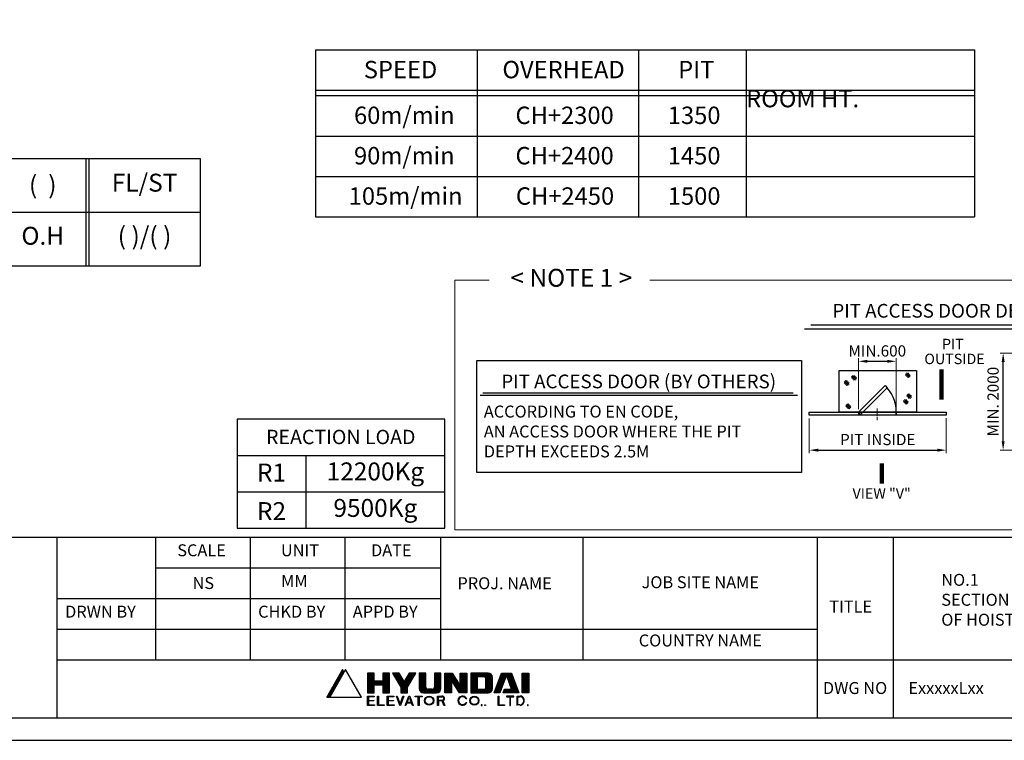
# Model space of a CAD drawing. Units: millimetres. Extents: x 15864 to 142760, y -120845 to 107212.
# Drawn here: x 66891 to 73478, y -97512 to -92691 of the extents above; entities that cross this region are included whole.
import ezdxf

# ---------------------------------------------------------------- set-up
doc = ezdxf.new("R2010")
doc.units = ezdxf.units.MM
doc.linetypes.add('CENTER2', pattern=[1.125, 0.75, -0.125, 0.125, -0.125])
doc.layers.get('0').update_dxf_attribs({"lineweight": 30})
for name, color, linetype, lineweight in [('강조문자', 2, 'Continuous', 50), ('문자', 4, 'Continuous', 30), ('외곽선', 7, 'Continuous', 30), ('중심선', 6, 'CENTER2', 9), ('치수선', 3, 'Continuous', 9)]:
    doc.layers.add(name, color=color, linetype=linetype, lineweight=lineweight)
doc.styles.get("Standard").update_dxf_attribs({"font": 'iso.shx', "height": 75, "bigfont": 'whgtxt.shx'})
doc.dimstyles.new('LP-Auto', dxfattribs={"dimtxt": 75, "dimasz": 60, "dimexe": 20, "dimexo": 20, "dimgap": 25, "dimtad": 1, "dimdec": 0, "dimzin": 0, "dimdsep": 46, "dimtxsty": 'Standard', "dimcen": 0.09, "dimclrd": 3, "dimclre": 3, "dimclrt": 2, "dimadec": 0, "dimazin": 0, "dimtfac": 1, "dimtdec": 0, "dimtix": 1, "dimtmove": 1, "dimatfit": 2, "dimfxl": 1, "dimtolj": 1, "dimtzin": 0, "dimlwd": 0, "dimlwe": 0, "dimarcsym": 0})
doc.dimstyles.new('LP-Auto$0', dxfattribs={"dimtxt": 75, "dimasz": 60, "dimexe": 20, "dimexo": 20, "dimgap": 30, "dimtad": 1, "dimdec": 0, "dimzin": 0, "dimdsep": 46, "dimtxsty": 'Standard', "dimcen": 0.09, "dimclrd": 3, "dimclre": 3, "dimclrt": 2, "dimadec": 0, "dimazin": 0, "dimtfac": 1, "dimtdec": 0, "dimtix": 1, "dimtmove": 1, "dimatfit": 2, "dimfxl": 1, "dimtolj": 1, "dimtzin": 0, "dimlwe": -1, "dimarcsym": 0})

# ---------------------------------------------------------------- blocks, each defined once
blk = doc.blocks.new('*D1722')
at = {"layer": 'Defpoints', "color": 0, "transparency": 16777216}
for p in [(72754.5, -94976.2), (72502, -95317.1), (72754.5, -95317.1)]:
    blk.add_point(p, dxfattribs=at)
at = {"layer": '치수선', "color": 3, "transparency": 16777216}
for p, q in [((72502, -95297.1), (72502, -94956.2)), ((72754.5, -95297.1), (72754.5, -94956.2))]:
    blk.add_line(p, q, dxfattribs=at)
at = {"layer": '치수선', "color": 3, "lineweight": -2, "transparency": 16777216}
blk.add_line((72562, -94976.2), (72694.5, -94976.2), dxfattribs=at)
at = {"layer": '치수선', "color": 3, "transparency": 16777216}
for points in [[(72562, -94966.2), (72562, -94986.2), (72502, -94976.2)], [(72694.5, -94966.2), (72694.5, -94986.2), (72754.5, -94976.2)]]:
    blk.add_solid(points, dxfattribs=at)
at = {"layer": '치수선', "color": 2, "transparency": 16777216, "insert": (72628.2, -94906.8), "char_height": 75, "attachment_point": 5}
blk.add_mtext('\\A1;MIN.600', dxfattribs=at)
blk = doc.blocks.new('_DotSmall')
at = {"color": 0, "linetype": 'ByBlock', "const_width": 0.5}
blk.add_lwpolyline([(-0.0625, 0, 1), (0.0625, 0, 1)], format="xyb", close=True, dxfattribs=at)
blk = doc.blocks.new('*D1723')
at = {"layer": 'Defpoints', "color": 0, "transparency": 16777216}
for p in [(73470.3, -94921.5), (73658.6, -94921.5), (73658.6, -95570.8)]:
    blk.add_point(p, dxfattribs=at)
at = {"layer": '치수선', "color": 3, "transparency": 16777216}
for p, q in [((73638.6, -94921.5), (73450.3, -94921.5)), ((73638.6, -95570.8), (73450.3, -95570.8))]:
    blk.add_line(p, q, dxfattribs=at)
at = {"layer": '치수선', "color": 3, "lineweight": -2, "transparency": 16777216}
blk.add_line((73470.3, -95510.8), (73470.3, -94981.5), dxfattribs=at)
at = {"layer": '치수선', "color": 3, "transparency": 16777216}
for points in [[(73460.3, -94981.5), (73480.3, -94981.5), (73470.3, -94921.5)], [(73460.3, -95510.8), (73480.3, -95510.8), (73470.3, -95570.8)]]:
    blk.add_solid(points, dxfattribs=at)
at = {"layer": '치수선', "color": 2, "transparency": 16777216, "insert": (73402.8, -95246.1), "char_height": 75, "attachment_point": 5, "rotation": 90}
blk.add_mtext('\\A1;MIN. 2000', dxfattribs=at)
blk = doc.blocks.new('*D1725')
at = {"layer": 'Defpoints', "color": 0, "transparency": 16777216}
for p in [(72173.2, -95337.8), (73089.6, -95337.4), (73089.6, -95570.8)]:
    blk.add_point(p, dxfattribs=at)
at = {"layer": '치수선', "color": 3, "transparency": 16777216}
for p, q in [((72173.2, -95357.8), (72173.2, -95590.8)), ((73089.6, -95357.4), (73089.6, -95590.8))]:
    blk.add_line(p, q, dxfattribs=at)
at = {"layer": '치수선', "color": 3, "lineweight": -2, "transparency": 16777216}
blk.add_line((72233.2, -95570.8), (73029.6, -95570.8), dxfattribs=at)
at = {"layer": '치수선', "color": 3, "transparency": 16777216}
for points in [[(72233.2, -95560.8), (72233.2, -95580.8), (72173.2, -95570.8)], [(73029.6, -95560.8), (73029.6, -95580.8), (73089.6, -95570.8)]]:
    blk.add_solid(points, dxfattribs=at)
at = {"layer": '치수선', "color": 2, "transparency": 16777216, "insert": (72631.4, -95499.8), "char_height": 75, "attachment_point": 5}
blk.add_mtext('\\A1;PIT INSIDE ', dxfattribs=at)

msp = doc.modelspace()

# ---------------------------------------------------------------- linework, layer by layer
for p, q in [((68870.645, -92892.889), (73277.766, -92892.889)), ((68870.645, -92892.889), (68870.645, -94008.889)), ((69950.645, -92892.889), (69950.645, -94008.889)), ((71030.645, -92892.889), (71030.645, -94008.889)), ((71750.645, -92892.889), (71750.645, -94008.889)), ((73277.766, -92892.889), (73277.766, -94008.889)), ((68870.645, -93162.889), (73277.766, -93162.889)), ((68870.645, -93198.889), (73277.766, -93198.889)), ((68870.645, -93468.889), (73277.766, -93468.889)), ((67332.862, -93619.773), (67332.862, -94340.689)), ((67354.105, -93620.689), (67354.105, -94340.689)), ((68098.105, -93619.773), (68098.105, -94340.689)), ((68870.645, -93738.889), (73277.766, -93738.889)), ((68098.105, -93980.689), (67545.035, -93980.689)), ((68870.645, -94008.889), (73277.766, -94008.889)), ((72816.774, -95072.069), (72835.902, -95052.941)), ((72823.15, -95052.941), (72848.654, -95078.445)), ((72407.416, -95124.851), (72426.544, -95105.724)), ((72407.416, -95112.099), (72432.919, -95137.603)), ((72413.792, -95105.724), (72439.295, -95131.227)), ((72413.792, -95131.227), (72432.919, -95112.099)), ((72420.168, -95137.603), (72439.295, -95118.475)), ((72456.132, -95089.545), (72475.259, -95070.417)), ((72456.132, -95076.793), (72481.635, -95102.297)), ((72462.508, -95070.417), (72488.011, -95095.921)), ((72462.508, -95095.921), (72481.635, -95076.793)), ((72468.883, -95102.297), (72488.011, -95083.169)), ((72816.774, -95059.317), (72842.278, -95084.82)), ((72823.15, -95078.445), (72842.278, -95059.317)), ((72829.526, -95084.82), (72848.654, -95065.693)), ((72803.569, -95250.21), (72822.697, -95231.083)), ((72803.569, -95237.458), (72829.073, -95262.962)), ((72809.945, -95231.083), (72835.449, -95256.586)), ((72809.945, -95256.586), (72829.073, -95237.458)), ((72816.321, -95262.962), (72835.449, -95243.834)), ((72825.263, -95212.508), (72844.391, -95193.381)), ((72825.263, -95199.757), (72850.767, -95225.26)), ((72831.639, -95193.381), (72857.143, -95218.884)), ((72831.639, -95218.884), (72850.767, -95199.757)), ((72838.015, -95225.26), (72857.143, -95206.132)), ((72418.734, -95280.372), (72437.862, -95261.244)), ((72418.734, -95267.62), (72444.238, -95293.124)), ((72425.11, -95261.244), (72450.614, -95286.748)), ((72425.11, -95286.748), (72444.238, -95267.62)), ((72431.486, -95293.124), (72450.614, -95273.996)), ((68345.843, -95606.416), (69735.553, -95606.416)), ((68804.799, -95606.416), (68804.799, -96093.156)), ((68345.843, -95849.786), (69735.553, -95849.786)), ((61002.097, -96153.272), (74279.912, -96153.272)), ((67142.057, -97361.923), (67142.057, -96153.272)), ((67801.497, -96974.58), (67801.497, -96153.272)), ((68434.589, -96974.58), (68434.589, -96153.272)), ((69067.68, -96974.58), (69067.68, -96153.272)), ((69708.645, -96974.58), (69708.645, -96153.272)), ((70660.774, -96974.58), (70660.774, -96153.272)), ((72227.745, -97361.923), (72227.745, -96153.272)), ((72735.82, -97361.923), (72735.82, -96153.272)), ((67801.497, -96358.599), (69707.277, -96358.599)), ((67143.019, -96563.926), (69708.645, -96563.926)), ((67143.019, -96769.253), (72227.745, -96769.253)), ((67143.019, -96974.58), (74279.912, -96974.58)), ((69021.952, -97123.726), (69021.952, -97089.38)), ((69027.655, -97113.847), (69027.655, -97079.501)), ((69033.359, -97103.968), (69033.359, -97069.622)), ((69039.062, -97094.089), (69039.062, -97059.743)), ((69044.766, -97084.21), (69044.766, -97049.864)), ((69050.469, -97074.332), (69050.469, -97039.986)), ((69056.173, -97064.453), (69056.173, -97047.766)), ((69218.565, -97063.496), (69262.223, -97063.496)), ((69218.565, -97069.199), (69262.223, -97069.199)), ((69218.565, -97074.903), (69262.223, -97074.903)), ((69218.565, -97080.606), (69262.223, -97080.606)), ((69218.565, -97086.31), (69262.223, -97086.31)), ((69218.565, -97092.013), (69262.223, -97092.013)), ((69320.433, -97063.496), (69364.091, -97063.496)), ((69320.433, -97069.199), (69364.091, -97069.199)), ((69320.433, -97074.903), (69364.091, -97074.903)), ((69320.433, -97080.606), (69364.091, -97080.606)), ((69320.433, -97086.31), (69364.091, -97086.31)), ((69320.433, -97092.013), (69364.091, -97092.013)), ((69388.133, -97067.368), (69394.911, -97063.265)), ((69391.087, -97072.247), (69405.926, -97063.265)), ((69394.04, -97077.126), (69416.941, -97063.265)), ((69396.993, -97082.006), (69427.956, -97063.265)), ((69399.947, -97086.885), (69431.899, -97067.546)), ((69402.9, -97091.764), (69434.852, -97072.425)), ((69405.853, -97096.644), (69437.805, -97077.304)), ((69408.806, -97101.523), (69440.759, -97082.184)), ((69411.76, -97106.403), (69443.712, -97087.063)), ((69414.713, -97111.282), (69446.665, -97091.942)), ((69432.433, -97140.558), (69529.744, -97081.659)), ((69435.386, -97145.438), (69523.376, -97092.18)), ((69467.214, -97112.839), (69536.112, -97071.138)), ((69473.583, -97102.318), (69538.105, -97063.265)), ((69479.951, -97091.797), (69527.09, -97063.265)), ((69486.319, -97081.275), (69516.075, -97063.265)), ((69492.687, -97070.754), (69505.06, -97063.265)), ((69607.172, -97063.496), (69563.515, -97063.496)), ((69607.172, -97069.199), (69563.515, -97069.199)), ((69607.172, -97074.903), (69563.515, -97074.903)), ((69607.172, -97080.606), (69563.515, -97080.606)), ((69607.172, -97086.31), (69563.515, -97086.31)), ((69607.172, -97092.013), (69563.515, -97092.013)), ((69607.172, -97155.431), (69607.172, -97063.265)), ((69709.04, -97063.496), (69665.383, -97063.496)), ((69709.04, -97069.199), (69665.383, -97069.199)), ((69709.04, -97074.903), (69665.383, -97074.903)), ((69709.04, -97080.606), (69665.383, -97080.606)), ((69709.04, -97086.31), (69665.383, -97086.31)), ((69709.04, -97092.013), (69665.383, -97092.013)), ((69735.989, -97063.496), (69784.644, -97063.496)), ((69735.989, -97069.199), (69788.257, -97069.199)), ((69735.989, -97074.903), (69791.869, -97074.903)), ((69735.989, -97080.606), (69795.482, -97080.606)), ((69735.989, -97086.31), (69799.095, -97086.31)), ((69735.989, -97092.013), (69802.708, -97092.013)), ((69837.857, -97063.496), (69881.515, -97063.496)), ((69837.857, -97069.199), (69881.515, -97069.199)), ((69837.857, -97074.903), (69881.515, -97074.903)), ((69837.857, -97080.606), (69881.515, -97080.606)), ((69837.857, -97086.31), (69881.515, -97086.31)), ((69837.857, -97092.013), (69881.515, -97092.013)), ((69911.702, -97063.265), (69911.702, -97194.238)), ((69917.406, -97063.265), (69917.406, -97194.238)), ((69923.109, -97063.265), (69923.109, -97194.238)), ((69928.813, -97063.265), (69928.813, -97194.238)), ((69934.516, -97063.265), (69934.516, -97194.238)), ((69940.22, -97063.265), (69940.22, -97194.238)), ((69945.923, -97063.265), (69945.923, -97194.238)), ((69951.627, -97063.265), (69951.627, -97194.238)), ((69957.331, -97063.265), (69957.331, -97087.519)), ((69963.034, -97063.265), (69963.034, -97087.519)), ((69968.738, -97063.265), (69968.738, -97087.519)), ((69974.441, -97063.265), (69974.441, -97087.519)), ((69980.145, -97063.265), (69980.145, -97087.519)), ((69985.848, -97063.265), (69985.848, -97087.519)), ((69991.552, -97063.265), (69991.552, -97087.519)), ((69997.255, -97063.265), (69997.255, -97087.594)), ((70002.959, -97063.265), (70002.959, -97089.414)), ((70008.662, -97063.265), (70008.662, -97095.304)), ((70014.366, -97063.265), (70014.366, -97194.238)), ((70020.069, -97063.265), (70020.069, -97194.238)), ((70025.773, -97063.279), (70025.773, -97194.225)), ((70031.476, -97064.021), (70031.476, -97193.482)), ((70037.18, -97065.99), (70037.18, -97191.514)), ((70042.883, -97069.498), (70042.883, -97188.006)), ((70048.587, -97075.479), (70048.587, -97182.024)), ((70053.99, -97165.133), (70053.99, -97092.37)), ((70105.622, -97083.935), (70105.622, -97188.714)), ((70111.326, -97068.536), (70111.326, -97173.314)), ((70117.029, -97063.265), (70117.029, -97157.915)), ((70122.733, -97063.265), (70122.733, -97142.515)), ((70128.436, -97063.265), (70128.436, -97127.116)), ((70134.14, -97063.265), (70134.14, -97111.716)), ((70139.843, -97063.265), (70139.843, -97096.317)), ((70145.547, -97063.265), (70145.547, -97087.519)), ((70151.25, -97063.265), (70151.25, -97087.519)), ((70156.954, -97063.265), (70156.954, -97102.607)), ((70162.658, -97063.265), (70162.658, -97118.006)), ((70168.361, -97063.265), (70168.361, -97133.406)), ((70174.065, -97063.265), (70174.065, -97148.805)), ((70179.768, -97063.265), (70179.768, -97164.205)), ((70185.472, -97074.826), (70185.472, -97194.238)), ((70191.175, -97090.226), (70191.175, -97194.238)), ((70253.914, -97063.265), (70253.914, -97194.238)), ((70259.618, -97063.265), (70259.618, -97194.238)), ((70265.321, -97063.265), (70265.321, -97194.238)), ((70271.025, -97063.265), (70271.025, -97194.238)), ((70276.728, -97063.265), (70276.728, -97194.238)), ((70282.432, -97063.265), (70282.432, -97194.238)), ((70288.135, -97063.265), (70288.135, -97194.238)), ((70293.839, -97063.265), (70293.839, -97194.238)), ((68982.027, -97192.877), (68982.027, -97158.531)), ((68987.731, -97182.998), (68987.731, -97148.652)), ((68993.434, -97173.12), (68993.434, -97138.774)), ((68999.138, -97163.241), (68999.138, -97128.895)), ((69004.841, -97153.362), (69004.841, -97119.016)), ((69010.545, -97143.483), (69010.545, -97109.137)), ((69016.248, -97133.604), (69016.248, -97099.258)), ((69218.565, -97097.717), (69262.223, -97097.717)), ((69218.565, -97103.42), (69262.223, -97103.42)), ((69218.565, -97109.124), (69262.223, -97109.124)), ((69218.565, -97114.827), (69262.223, -97114.827)), ((69218.565, -97120.531), (69364.091, -97120.531)), ((69218.565, -97126.234), (69364.091, -97126.234)), ((69218.565, -97131.938), (69364.091, -97131.938)), ((69218.565, -97137.641), (69364.091, -97137.641)), ((69218.565, -97143.345), (69262.223, -97143.345)), ((69218.565, -97149.049), (69262.223, -97149.049)), ((69218.565, -97154.752), (69262.223, -97154.752)), ((69218.565, -97160.456), (69262.223, -97160.456)), ((69320.433, -97097.717), (69364.091, -97097.717)), ((69320.433, -97103.42), (69364.091, -97103.42)), ((69320.433, -97109.124), (69364.091, -97109.124)), ((69320.433, -97114.827), (69364.091, -97114.827)), ((69320.433, -97143.345), (69364.091, -97143.345)), ((69320.433, -97149.049), (69364.091, -97149.049)), ((69320.433, -97154.752), (69364.091, -97154.752)), ((69320.433, -97160.456), (69364.091, -97160.456)), ((69417.666, -97116.161), (69449.619, -97096.822)), ((69420.62, -97121.041), (69452.572, -97101.701)), ((69423.573, -97125.92), (69455.525, -97106.581)), ((69426.526, -97130.799), (69458.478, -97111.46)), ((69429.48, -97135.679), (69461.432, -97116.339)), ((69438.339, -97150.317), (69517.008, -97102.702)), ((69441.293, -97155.196), (69510.64, -97113.223)), ((69441.435, -97161.777), (69504.272, -97123.744)), ((69441.435, -97168.444), (69497.904, -97134.266)), ((69441.435, -97175.111), (69491.535, -97144.787)), ((69441.435, -97181.778), (69485.167, -97155.308)), ((69441.435, -97188.445), (69485.093, -97162.02)), ((69607.172, -97097.717), (69563.515, -97097.717)), ((69607.172, -97103.42), (69563.515, -97103.42)), ((69607.172, -97109.124), (69563.515, -97109.124)), ((69607.172, -97114.827), (69563.515, -97114.827)), ((69607.172, -97120.531), (69563.515, -97120.531)), ((69607.172, -97126.234), (69563.515, -97126.234)), ((69607.172, -97131.938), (69563.515, -97131.938)), ((69607.172, -97137.641), (69563.515, -97137.641)), ((69607.172, -97143.345), (69563.515, -97143.345)), ((69607.172, -97149.049), (69563.515, -97149.049)), ((69607.172, -97154.752), (69563.515, -97154.752)), ((69608.067, -97160.456), (69563.515, -97160.456)), ((69709.04, -97160.456), (69664.488, -97160.456)), ((69709.04, -97097.717), (69665.383, -97097.717)), ((69709.04, -97103.42), (69665.383, -97103.42)), ((69709.04, -97109.124), (69665.383, -97109.124)), ((69709.04, -97114.827), (69665.383, -97114.827)), ((69709.04, -97120.531), (69665.383, -97120.531)), ((69709.04, -97126.234), (69665.383, -97126.234)), ((69709.04, -97131.938), (69665.383, -97131.938)), ((69709.04, -97137.641), (69665.383, -97137.641)), ((69709.04, -97143.345), (69665.383, -97143.345)), ((69709.04, -97149.049), (69665.383, -97149.049)), ((69709.04, -97154.752), (69665.383, -97154.752)), ((69735.989, -97097.717), (69806.32, -97097.717)), ((69735.989, -97103.42), (69809.933, -97103.42)), ((69735.989, -97109.124), (69813.546, -97109.124)), ((69735.989, -97114.827), (69779.647, -97114.827)), ((69735.989, -97120.531), (69779.647, -97120.531)), ((69735.989, -97126.234), (69779.647, -97126.234)), ((69735.989, -97131.938), (69779.647, -97131.938)), ((69735.989, -97137.641), (69779.647, -97137.641)), ((69735.989, -97143.345), (69779.647, -97143.345)), ((69735.989, -97149.049), (69779.647, -97149.049)), ((69735.989, -97154.752), (69779.647, -97154.752)), ((69735.989, -97160.456), (69779.647, -97160.456)), ((69782.706, -97114.827), (69817.159, -97114.827)), ((69786.319, -97120.531), (69820.771, -97120.531)), ((69789.931, -97126.234), (69824.384, -97126.234)), ((69793.544, -97131.938), (69827.997, -97131.938)), ((69797.157, -97137.641), (69831.61, -97137.641)), ((69800.77, -97143.345), (69835.222, -97143.345)), ((69804.382, -97149.049), (69881.515, -97149.049)), ((69807.995, -97154.752), (69881.515, -97154.752)), ((69811.608, -97160.456), (69881.515, -97160.456)), ((69837.857, -97097.717), (69881.515, -97097.717)), ((69837.857, -97103.42), (69881.515, -97103.42)), ((69837.857, -97109.124), (69881.515, -97109.124)), ((69837.857, -97114.827), (69881.515, -97114.827)), ((69837.857, -97120.531), (69881.515, -97120.531)), ((69837.857, -97126.234), (69881.515, -97126.234)), ((69837.857, -97131.938), (69881.515, -97131.938)), ((69837.857, -97137.641), (69881.515, -97137.641)), ((69837.857, -97143.345), (69881.515, -97143.345)), ((70010.332, -97155.431), (70010.332, -97102.072)), ((70077.105, -97160.933), (70077.105, -97194.238)), ((70082.808, -97145.534), (70082.808, -97194.238)), ((70088.512, -97130.134), (70088.512, -97194.238)), ((70094.215, -97114.735), (70094.215, -97194.238)), ((70099.919, -97099.335), (70099.919, -97194.238)), ((70196.879, -97105.625), (70196.879, -97194.238)), ((70202.582, -97121.025), (70202.582, -97194.238)), ((70208.286, -97136.424), (70208.286, -97194.238)), ((70213.989, -97151.824), (70213.989, -97194.238)), ((68947.806, -97222.191), (68947.806, -97217.804)), ((68953.509, -97222.191), (68953.509, -97207.925)), ((68959.213, -97222.191), (68959.213, -97198.047)), ((68964.917, -97222.191), (68964.917, -97188.168)), ((68970.62, -97212.635), (68970.62, -97178.289)), ((68976.324, -97202.756), (68976.324, -97168.41)), ((69218.565, -97166.159), (69262.223, -97166.159)), ((69218.565, -97171.863), (69262.223, -97171.863)), ((69218.565, -97177.566), (69262.223, -97177.566)), ((69218.565, -97183.27), (69262.223, -97183.27)), ((69218.565, -97188.973), (69262.223, -97188.973)), ((69320.433, -97166.159), (69364.091, -97166.159)), ((69320.433, -97171.863), (69364.091, -97171.863)), ((69320.433, -97177.566), (69364.091, -97177.566)), ((69320.433, -97183.27), (69364.091, -97183.27)), ((69320.433, -97188.973), (69364.091, -97188.973)), ((69442.878, -97194.238), (69485.093, -97168.687)), ((69453.893, -97194.238), (69485.093, -97175.354)), ((69464.908, -97194.238), (69485.093, -97182.021)), ((69475.923, -97194.238), (69485.093, -97188.688)), ((69611.892, -97166.159), (69563.533, -97166.159)), ((69708.252, -97171.863), (69564.303, -97171.863)), ((69706.251, -97177.566), (69566.304, -97177.566)), ((69702.699, -97183.27), (69569.857, -97183.27)), ((69696.631, -97188.973), (69575.924, -97188.973)), ((69592.62, -97194.238), (69679.935, -97194.238)), ((69650.83, -97169.984), (69621.725, -97169.984)), ((69709.022, -97166.159), (69660.663, -97166.159)), ((69735.989, -97166.159), (69779.647, -97166.159)), ((69735.989, -97171.863), (69779.647, -97171.863)), ((69735.989, -97177.566), (69779.647, -97177.566)), ((69735.989, -97183.27), (69779.647, -97183.27)), ((69735.989, -97188.973), (69779.647, -97188.973)), ((69815.221, -97166.159), (69881.515, -97166.159)), ((69818.833, -97171.863), (69881.515, -97171.863)), ((69822.446, -97177.566), (69881.515, -97177.566)), ((69826.059, -97183.27), (69881.515, -97183.27)), ((69829.672, -97188.973), (69881.515, -97188.973)), ((69957.331, -97169.984), (69957.331, -97194.238)), ((69963.034, -97169.984), (69963.034, -97194.238)), ((69968.738, -97169.984), (69968.738, -97194.238)), ((69974.441, -97169.984), (69974.441, -97194.238)), ((69980.145, -97169.984), (69980.145, -97194.238)), ((69985.848, -97169.984), (69985.848, -97194.238)), ((69991.552, -97169.984), (69991.552, -97194.238)), ((69997.255, -97169.909), (69997.255, -97194.238)), ((70002.959, -97168.09), (70002.959, -97194.238)), ((70008.662, -97162.2), (70008.662, -97194.238)), ((70065.698, -97191.732), (70065.698, -97194.238)), ((70071.401, -97176.333), (70071.401, -97194.238)), ((70128.436, -97183.87), (70128.436, -97194.238)), ((70134.14, -97169.984), (70134.14, -97194.238)), ((70139.843, -97169.984), (70139.843, -97194.238)), ((70145.547, -97169.984), (70145.547, -97194.238)), ((70151.25, -97169.984), (70151.25, -97194.238)), ((70156.954, -97169.984), (70156.954, -97194.238)), ((70162.658, -97169.984), (70162.658, -97194.238)), ((70168.361, -97169.984), (70168.361, -97194.238)), ((70174.065, -97169.984), (70174.065, -97194.238)), ((70179.768, -97169.984), (70179.768, -97194.238)), ((70219.693, -97167.223), (70219.693, -97194.238)), ((70225.396, -97182.623), (70225.396, -97194.238)), ((69719.554, -97244.674), (69691.712, -97244.674)), ((69877.21, -97258.833), (69881.674, -97259.47)), ((69882.187, -97234.924), (69877.485, -97234.924)), ((70237.718, -97273.624), (70223.085, -97273.624))]:
    msp.add_line(p, q)
at = {"linetype": 'Continuous'}
msp.add_line((68098.105, -93980.689), (64993.483, -93980.689), dxfattribs=at)
at = {"ltscale": 5}
for p, q in [((72140.418, -94759.23), (74004.418, -94759.23)), ((72184.418, -94731.23), (73956.418, -94731.23)), ((69971.593, -95203.278), (72094.908, -95203.278)), ((69988.293, -95187.264), (72065.067, -95187.264))]:
    msp.add_line(p, q, dxfattribs=at)
for points in [[(74429.912, -97511.923), (74429.912, -87869.543), (60852.097, -87869.543), (60852.097, -97511.923)], [(74279.912, -97361.923), (74279.912, -88019.543), (61002.097, -88019.543), (61002.097, -97361.923)], [(72120.36, -95720.787), (69949.042, -95720.787), (69949.042, -94971.216), (72120.36, -94971.216)], [(72373.153, -95037.102), (72889.631, -95037.102), (72889.631, -95317.129), (72373.153, -95317.129)], [(68345.843, -96093.156), (69735.553, -96093.156), (69735.553, -95363.047), (68345.843, -95363.047)], [(70253.414, -97063.265), (70297.071, -97063.265), (70297.071, -97194.238), (70253.414, -97194.238)], [(69978.812, -97278.016), (69983.711, -97278.016), (69983.711, -97273.624), (69978.812, -97273.624)], [(70287.489, -97278.016), (70292.69, -97278.016), (70292.69, -97273.624), (70287.489, -97273.624)]]:
    msp.add_lwpolyline(points, close=True)
for points in [[(64185.632, -93619.773), (68098.105, -93619.773)], [(68098.105, -94339.773), (64185.632, -94339.773)], [(68965.103, -97222.191), (69060.99, -97056.109), (69051.075, -97038.936), (68945.273, -97222.191), (69176.707, -97222.191)], [(69176.707, -97222.191), (69070.905, -97038.936), (68965.103, -97222.191)], [(69218.565, -97063.265), (69218.565, -97194.238), (69262.223, -97194.238), (69262.223, -97140.879), (69320.433, -97140.879), (69320.433, -97194.238), (69364.091, -97194.238), (69364.091, -97063.265), (69320.433, -97063.265), (69320.433, -97116.625), (69262.223, -97116.625), (69262.223, -97063.265), (69218.565, -97063.265)], [(69385.65, -97063.265), (69441.435, -97155.431), (69441.435, -97194.238), (69485.093, -97194.238), (69485.093, -97155.431), (69540.877, -97063.265), (69497.22, -97063.265), (69463.264, -97119.366), (69429.308, -97063.265), (69385.65, -97063.265)], [(69607.172, -97063.265), (69563.515, -97063.265), (69563.515, -97165.133)], [(69709.04, -97165.133), (69709.04, -97063.265), (69665.383, -97063.265), (69665.383, -97155.431)], [(69735.989, -97194.238), (69735.989, -97063.265), (69784.498, -97063.265), (69837.857, -97147.505), (69837.857, -97063.265), (69881.515, -97063.265), (69881.515, -97194.238), (69833.007, -97194.238), (69779.647, -97109.998), (69779.647, -97194.238), (69735.989, -97194.238)], [(70024.885, -97063.265), (69908.464, -97063.265), (69908.464, -97194.238), (70024.885, -97194.238)], [(69995.78, -97087.519), (69952.122, -97087.519), (69952.122, -97169.984), (69995.78, -97169.984)], [(70103.576, -97194.238), (70064.769, -97194.238), (70113.278, -97063.265), (70181.19, -97063.265), (70229.698, -97194.238), (70124.596, -97194.238), (70133.58, -97169.984), (70181.908, -97169.984), (70151.366, -97087.519), (70143.102, -97087.519), (70103.576, -97194.238)], [(69218.565, -97215.734), (69262.24, -97215.734), (69262.24, -97220.026), (69224.041, -97220.026), (69224.041, -97244.674), (69259.566, -97244.674), (69259.566, -97248.538), (69224.041, -97248.538), (69224.041, -97273.624), (69264.357, -97273.624), (69264.357, -97278.016), (69218.565, -97278.016), (69218.565, -97215.734)], [(69285.49, -97215.734), (69290.854, -97215.734), (69290.854, -97273.624), (69328.608, -97273.624), (69328.608, -97278.016), (69285.49, -97278.016), (69285.49, -97215.734)], [(69350.202, -97215.734), (69393.876, -97215.734), (69393.876, -97220.026), (69355.103, -97220.026), (69355.103, -97244.674), (69391.203, -97244.674), (69391.203, -97248.538), (69355.103, -97248.538), (69355.103, -97273.624), (69395.994, -97273.624), (69395.994, -97278.016), (69350.202, -97278.016), (69350.202, -97215.734)], [(69416.872, -97215.97), (69435.796, -97269.834), (69454.72, -97215.97), (69460.23, -97215.97), (69438.67, -97278.016), (69432.921, -97278.016), (69411.362, -97215.97), (69416.872, -97215.97)], [(69470.228, -97278.016), (69493.611, -97215.734), (69499.771, -97215.734), (69522.929, -97278.016), (69518.138, -97278.016), (69512.478, -97263.643), (69480.731, -97263.643), (69475.019, -97278.016), (69470.228, -97278.016)], [(69482.39, -97259.47), (69496.691, -97223.555), (69510.834, -97259.47), (69482.39, -97259.47)], [(69535.633, -97220.026), (69535.633, -97215.734), (69583.543, -97215.734), (69583.543, -97220.026), (69562.463, -97220.026), (69562.463, -97278.016), (69556.714, -97278.016), (69556.714, -97220.026), (69535.633, -97220.026)], [(69686.218, -97278.016), (69686.218, -97215.734), (69714.971, -97215.734)], [(69691.712, -97244.674), (69691.712, -97220.026), (69717.856, -97220.026)], [(70096.777, -97215.734), (70096.777, -97273.624), (70133.78, -97273.624), (70133.78, -97278.016), (70090.661, -97278.016), (70090.661, -97215.734), (70096.777, -97215.734)], [(70169.634, -97278.016), (70175.383, -97278.016), (70175.383, -97220.026), (70196.464, -97220.026), (70196.464, -97215.734), (70148.554, -97215.734), (70148.554, -97220.026), (70169.634, -97220.026), (70169.634, -97278.016)], [(70218.863, -97278.016), (70218.863, -97215.734), (70238.027, -97215.734)], [(70223.085, -97273.624), (70223.085, -97220.026), (70237.62, -97220.026)], [(69722.27, -97248.538), (69734.487, -97278.016), (69729.061, -97278.016), (69716.845, -97248.538), (69691.712, -97248.538), (69691.712, -97278.016), (69686.218, -97278.016)], [(70005.201, -97278.016), (70002.943, -97278.016), (70002.943, -97273.624), (70007.734, -97273.624), (70007.734, -97278.016)]]:
    msp.add_lwpolyline(points)
for centre, radius in [((69630.256, -97246.606), 30.874), ((69630.256, -97246.606), 26.589), ((69932.381, -97246.606), 30.872), ((69932.381, -97246.606), 26.58)]:
    msp.add_circle(centre, radius)
for centre, radius, start, end in [((69995.78, -97102.072), 14.553, 0, 90), ((70024.885, -97092.37), 29.105, 0, 90), ((69621.725, -97155.431), 14.553, 180, 270), ((69650.83, -97155.431), 14.553, 270, 0), ((69995.78, -97155.431), 14.553, 270, 0), ((69592.62, -97165.133), 29.105, 180, 270), ((69679.935, -97165.133), 29.105, 270, 0), ((69716.773, -97232.547), 16.91, 288.973495, 96.115193), ((69716.193, -97232.523), 12.607, 285.461871, 82.418608), ((69853.608, -97246.606), 30.874, 22.233634, 335.376305), ((69853.608, -97246.606), 26.581, 26.071368, 332.612551), ((70024.885, -97165.133), 29.105, 270, 0), ((70238.458, -97242.064), 22.054, 37.162737, 92.178501), ((70237.337, -97244.62), 28.894, 16.381997, 88.632086), ((70239.108, -97252.763), 20.907, 266.187329, 317.669832), ((70237.182, -97248.997), 29.031, 271.668275, 338.249547), ((70233.215, -97246.94), 29.187, 317.010207, 38.573284), ((70234.084, -97246.917), 32.689, 336.875061, 18.636962)]:
    msp.add_arc(centre, radius, start, end)
at = {"layer": '외곽선', "color": 4}
for p, q in [((72501.984, -95317.129), (72501.984, -95337.417)), ((72754.457, -95317.129), (72754.457, -95337.417))]:
    msp.add_line(p, q, dxfattribs=at)
for points in [[(72694.855, -95152.949), (72516.329, -95331.475), (72501.984, -95317.129), (72680.51, -95138.604)], [(72173.179, -95317.129), (73089.631, -95317.129), (73089.631, -95337.417), (72173.179, -95337.417)]]:
    msp.add_lwpolyline(points, close=True, dxfattribs=at)
msp.add_arc((72501.984, -95317.129), 253.288, 355.4057915, 40.4057915, dxfattribs=at)
at = {"layer": '중심선', "ltscale": 50}
msp.add_line((72628.221, -95291.396), (72628.221, -95370.642), dxfattribs=at)
at = {"layer": '치수선', "color": 0}
msp.add_lwpolyline([(71106.896, -94434.165), (74233.819, -94434.165), (74233.819, -96104.124), (69802.112, -96104.124), (69802.112, -94434.165), (70030.967, -94434.165)], dxfattribs=at)

# ---------------------------------------------------------------- texts
at = {"linetype": 'Continuous', "attachment_point": 5}
for s, insert, char_height, width in [('{\\f굴림|b0|i0|c129|p49;REACTION LOAD}', (69038.717, -95482.479), 96, 1111.7664), ('{\\fGulim|b0|i0|c129|p50;R1}', (68575.321, -95720.523), 120, 458.9568), ('12200Kg', (69270.177, -95728.461), 120, 930.756), ('9500Kg', (69270.177, -95972.65), 120, 930.756), ('{\\fGulim|b0|i0|c129|p50;R2}', (68575.321, -95978.541), 120, 458.9568)]:
    msp.add_mtext(s, dxfattribs=dict(at, insert=insert, char_height=char_height, width=width))
at = {"layer": '강조문자', "color": 2, "attachment_point": 5}
for s, insert, char_height in [('\\A1;< NOTE 1 >', (70581.402, -94417.463), 119.6), ('\\A1;PIT ACCESS DOOR (BY OTHERS)', (71031.907, -95110.928), 92)]:
    msp.add_mtext(s, dxfattribs=dict(at, insert=insert, char_height=char_height))
at = {"layer": '강조문자', "insert": (73079.853, -94638.189), "char_height": 92, "attachment_point": 5}
msp.add_mtext('\\A1;{\\C2;PIT ACCESS DOOR DETAIL}', dxfattribs=at)
at = {"layer": '문자'}
for s, p in [('PIT', (73061.118, -94895.688)), ('OUTSIDE', (72942.93, -94995.349)), ('VIEW "V"', (72462.505, -95895.444))]:
    msp.add_text(s, height=70, dxfattribs=at).set_placement(p)
at = {"layer": '문자', "linetype": 'Continuous'}
for s, insert, char_height, width, attachment_point in [('SPEED ', (69192.745, -92966.24), 116.424, 382.15346, 1), ('OVERHEAD ', (70120.007, -92966.24), 116.424, 382.15346, 1), ('PIT', (71295.889, -92966.24), 116.424, 382.15346, 1), ('\\pi186.29;M/C ROOM HT.', (71750.645, -92966.24), 116.424, 1527.12122, 1), ('60m/min ', (69127.367, -93272.24), 116.424, 382.15346, 1), ('CH+2300', (70207.367, -93272.24), 116.424, 382.15346, 1), ('1350', (71226.787, -93272.24), 116.424, 382.15346, 1), ('90m/min', (69127.367, -93542.24), 116.424, 382.15346, 1), ('CH+2400', (70207.367, -93542.24), 116.424, 382.15346, 1), ('1450', (71226.787, -93542.24), 116.424, 382.15346, 1), ('{\\Fisocp,whgtxt|c129;(  )}', (67044.986, -93795.807), 120, 575.75186, 5), ('FL/ST', (67726.105, -93796.723), 120, 744, 5), ('105m/min ', (69091.706, -93812.24), 116.424, 382.15346, 1), ('CH+2450 ', (70210.045, -93812.24), 116.424, 382.15346, 1), ('1500', (71226.787, -93812.24), 116.424, 382.15346, 1), ('( )/( )', (67726.105, -94152.888), 120, 744, 5), ('O.H', (67044.986, -94151.973), 120, 575.75186, 5), ('NO.1 \\PSECTION\\POF HOISTWAY', (73056.368, -96398.273), 80.0415, 3702.94848, 1)]:
    msp.add_mtext(s, dxfattribs=dict(at, insert=insert, char_height=char_height, width=width, attachment_point=attachment_point))
at = {"layer": '문자', "char_height": 80.0415}
for s, insert, width, attachment_point in [('SCALE', (67945.076, -96200.622), 339.81047, 1), ('UNIT', (68638.318, -96200.622), 339.81047, 1), ('DATE', (69241.156, -96200.622), 339.81047, 1), ('NS', (68047.133, -96419.747), 339.81047, 1), (' MM', (68614.926, -96405.949), 339.81047, 1), ('PROJ. NAME', (69819.505, -96421.037), 881.61138, 1), ('JOB SITE NAME', (71444.259, -96464.742), 1566.97245, 5), ('DRWN BY', (67194.377, -96611.276), 604.55345, 1), ('CHKD BY', (68485.946, -96611.276), 604.55345, 1), ('APPD BY', (69119.037, -96611.276), 604.55345, 1), ('TITLE', (72306.986, -96576.826), 1246.3262, 1), ('COUNTRY NAME', (71444.259, -96854.326), 1566.97245, 5), ('DWG NO', (72264.022, -97122.15), 1246.3262, 1), ('ExxxxxLxx', (72836.143, -97122.15), 1246.3262, 1)]:
    msp.add_mtext(s, dxfattribs=dict(at, insert=insert, width=width, attachment_point=attachment_point))
at = {"layer": '치수선', "color": 4, "insert": (69995.923, -95272.447), "char_height": 80, "width": 2177.89398, "attachment_point": 1}
msp.add_mtext('{\\fGulim|b0|i0|c129|p49;ACCORDING TO EN CODE,\\PAN ACCESS DOOR WHERE THE PIT\\PDEPTH EXCEEDS 2.5M}', dxfattribs=at)

# ---------------------------------------------------------------- dimensions: what is measured, and where the dimension line sits
at = {"layer": '치수선', "color": 3}
dim = msp.add_linear_dim(base=(72754.457, -94976.219), p1=(72501.984, -95317.129), p2=(72754.457, -95317.129), text='MIN.600', dimstyle='LP-Auto$0', override={"dimblk2": 'DotSmall', "dimadec": 1, "dimarcsym": 1}, dxfattribs=at)
dim.commit()
dim.dimension.update_dxf_attribs({"geometry": '*D1722', "text_midpoint": (72628.221, -94976.219), "dimtype": 160})
dim = msp.add_linear_dim(base=(73470.27, -94921.538), p1=(73658.648, -95570.756), p2=(73658.648, -94921.538), angle=90, text='MIN. 2000', dimstyle='LP-Auto$0', override={"dimblk2": 'DotSmall', "dimadec": 1, "dimarcsym": 1}, dxfattribs=at)
dim.commit()
dim.dimension.update_dxf_attribs({"geometry": '*D1723', "text_midpoint": (73402.754, -95246.147)})
dim = msp.add_linear_dim(base=(73089.631, -95570.756), p1=(72173.179, -95337.778), p2=(73089.631, -95337.417), text='PIT INSIDE ', dimstyle='LP-Auto$0', override={"dimblk2": 'DotSmall', "dimadec": 1, "dimarcsym": 1}, dxfattribs=at)
dim.commit()
dim.dimension.update_dxf_attribs({"geometry": '*D1725', "text_midpoint": (72631.405, -95499.804)})

# ---------------------------------------------------------------- leaders
for points in [[(73057.953, -95031.918), (73057.953, -95231.69)], [(72657.826, -95659.69), (72657.826, -95793.141)]]:
    msp.add_leader(points, dimstyle='LP-Auto', override={"dimgap": 30, "dimadec": 1, "dimlwd": 65534, "dimlwe": 65535, "dimarcsym": 1}, dxfattribs=at)

doc.saveas('drawing.dxf')
